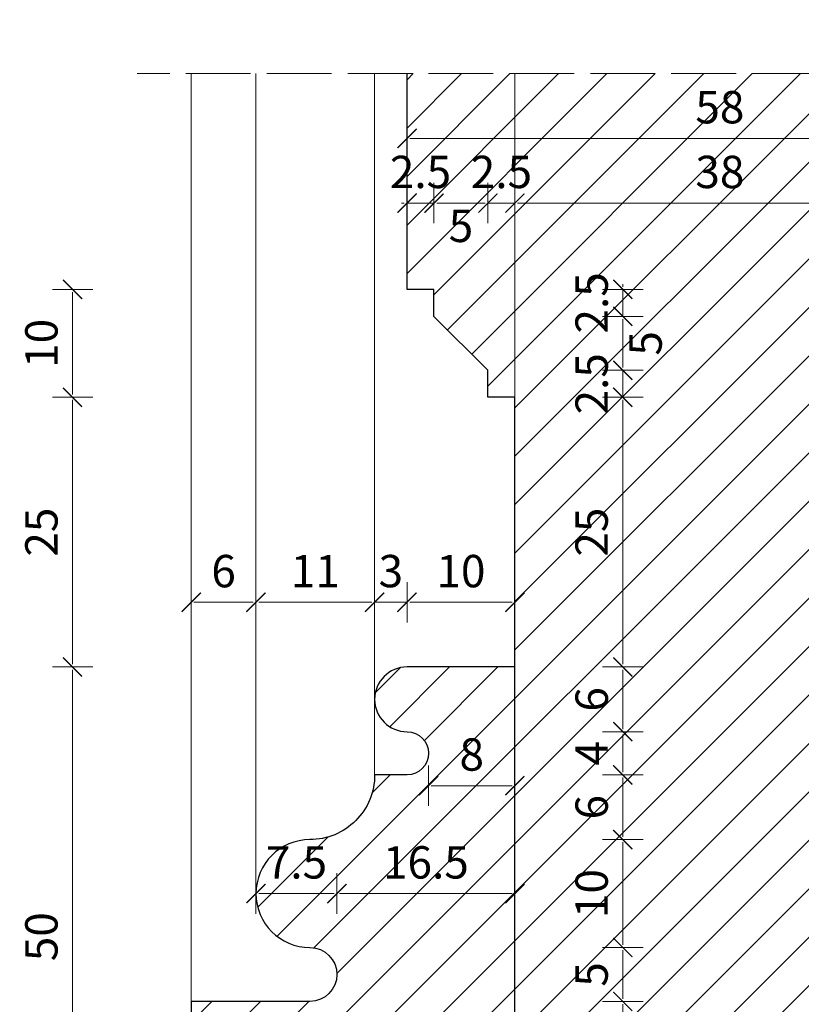
# Model space of a CAD drawing. Units: millimetres. Extents: x -3951 to 303, y 11294 to 15534.
# Drawn here: x -3778 to -3771, y 14442 to 14451 of the extents above; entities that cross this region are included whole.
import ezdxf

# ---------------------------------------------------------------- set-up
doc = ezdxf.new("R2010")
doc.units = ezdxf.units.MM
doc.linetypes.add('ACAD_ISO02W100', pattern=[15, 12, -3])
doc.layers.get('Defpoints').update_dxf_attribs({"color": 30, "lineweight": 0})
for name, color, linetype, lineweight in [('WAW_DRZWI', 36, 'Continuous', 9), ('WAW_OKNA', 36, 'Continuous', 9), ('WAW_WIDOKOWA', 8, 'Continuous', 5), ('WAW_WYMIAR', 243, 'Continuous', 9), ('WAW_WYPEŁNIENIE', 251, 'Continuous', 0)]:
    doc.layers.add(name, color=color, linetype=linetype, lineweight=lineweight)
doc.styles.add('OPIS', font='romans.shx', dxfattribs={"width": 0.8})
doc.dimstyles.new('1', dxfattribs={"dimtxt": 0.3, "dimasz": 0.025, "dimexe": 1.25, "dimexo": 0.625, "dimgap": 0.1, "dimtad": 1, "dimdec": 1, "dimlfac": 10, "dimrnd": 0.1, "dimdsep": 46, "dimtxsty": 'OPIS', "dimblk": 'ZW1', "dimcen": 0.025, "dimse1": 1, "dimse2": 1, "dimclrd": 256, "dimclrt": 52, "dimadec": 0, "dimazin": 0, "dimtfac": 1, "dimtdec": 1, "dimtix": 1, "dimtmove": 2, "dimatfit": 3, "dimldrblk": 'ZW1', "dimfxl": 0, "dimlwd": -1, "dimarcsym": 0})

# ---------------------------------------------------------------- blocks, each defined once
blk = doc.blocks.new('ZW1')
blk.add_line((0, 7.5), (0, -7.5))
at = {"const_width": 0.5}
blk.add_lwpolyline([(-3.54, -3.54), (3.54, 3.54)], dxfattribs=at)
blk = doc.blocks.new('*D6595')
at = {"layer": 'Defpoints', "color": 0, "transparency": 16777216}
for p in [(-3777.8006, 14444.683), (-3773.7004, 14444.683), (-3775.2004, 14439.683)]:
    blk.add_point(p, dxfattribs=at)
at = {"layer": 'WAW_WYMIAR', "transparency": 16777216}
blk.add_line((-3777.8006, 14439.708), (-3777.8006, 14444.658), dxfattribs=at)
at = {"layer": 'WAW_WYMIAR', "transparency": 16777216, "xscale": 0.025, "yscale": 0.025, "zscale": 0.025}
for p, rotation in [((-3777.8006, 14444.683), 90), ((-3777.8006, 14439.683), 270)]:
    blk.add_blockref('ZW1', p, dxfattribs=dict(at, rotation=rotation))
at = {"layer": 'WAW_WYMIAR', "color": 52, "transparency": 16777216, "insert": (-3778.0506, 14442.183), "char_height": 0.3, "attachment_point": 5, "rotation": 90, "style": 'OPIS'}
blk.add_mtext('50', dxfattribs=at)
blk = doc.blocks.new('*D6596')
at = {"layer": 'Defpoints', "color": 0, "transparency": 16777216}
for p in [(-3777.8006, 14447.1829), (-3773.7004, 14447.1829), (-3773.7004, 14444.683)]:
    blk.add_point(p, dxfattribs=at)
at = {"layer": 'WAW_WYMIAR', "transparency": 16777216}
blk.add_line((-3777.8006, 14444.708), (-3777.8006, 14447.1579), dxfattribs=at)
at = {"layer": 'WAW_WYMIAR', "transparency": 16777216, "xscale": 0.025, "yscale": 0.025, "zscale": 0.025}
for p, rotation in [((-3777.8006, 14447.1829), 90), ((-3777.8006, 14444.683), 270)]:
    blk.add_blockref('ZW1', p, dxfattribs=dict(at, rotation=rotation))
at = {"layer": 'WAW_WYMIAR', "color": 52, "transparency": 16777216, "insert": (-3778.0506, 14445.9329), "char_height": 0.3, "attachment_point": 5, "rotation": 90, "style": 'OPIS'}
blk.add_mtext('25', dxfattribs=at)
blk = doc.blocks.new('*D6597')
at = {"layer": 'Defpoints', "color": 0, "transparency": 16777216}
for p in [(-3777.8006, 14448.1829), (-3774.7005, 14448.1829), (-3773.7004, 14447.1829)]:
    blk.add_point(p, dxfattribs=at)
at = {"layer": 'WAW_WYMIAR', "transparency": 16777216}
blk.add_line((-3777.8006, 14447.2079), (-3777.8006, 14448.1579), dxfattribs=at)
at = {"layer": 'WAW_WYMIAR', "transparency": 16777216, "xscale": 0.025, "yscale": 0.025, "zscale": 0.025}
for p, rotation in [((-3777.8006, 14448.1829), 90), ((-3777.8006, 14447.1829), 270)]:
    blk.add_blockref('ZW1', p, dxfattribs=dict(at, rotation=rotation))
at = {"layer": 'WAW_WYMIAR', "color": 52, "transparency": 16777216, "insert": (-3778.0506, 14447.6829), "char_height": 0.3, "attachment_point": 5, "rotation": 90, "style": 'OPIS'}
blk.add_mtext('10', dxfattribs=at)
blk = doc.blocks.new('*D6628')
at = {"layer": 'Defpoints', "color": 0, "transparency": 16777216}
for p in [(-3775.2005, 14461.683), (-3778.4006, 14439.683), (-3775.2004, 14439.683)]:
    blk.add_point(p, dxfattribs=at)
at = {"layer": 'WAW_WYMIAR', "transparency": 16777216}
blk.add_line((-3778.4006, 14461.658), (-3778.4006, 14439.708), dxfattribs=at)
at = {"layer": 'WAW_WYMIAR', "transparency": 16777216, "xscale": 0.025, "yscale": 0.025, "zscale": 0.025}
for p, rotation in [((-3778.4006, 14461.683), 90), ((-3778.4006, 14439.683), 270)]:
    blk.add_blockref('ZW1', p, dxfattribs=dict(at, rotation=rotation))
at = {"layer": 'WAW_WYMIAR', "color": 52, "transparency": 16777216, "insert": (-3778.7291, 14450.683), "char_height": 0.3, "attachment_point": 5, "rotation": 90, "style": 'OPIS'}
blk.add_mtext('wg Przekroju 3-3 (Skala 1:10)', dxfattribs=at)
blk = doc.blocks.new('*D6658')
at = {"layer": 'Defpoints', "color": 0, "transparency": 16777216}
for p in [(-3774.7005, 14450.1829), (-3768.9005, 14449.5829), (-3768.9005, 14449.5829)]:
    blk.add_point(p, dxfattribs=at)
at = {"layer": 'WAW_WYMIAR', "transparency": 16777216}
blk.add_line((-3774.6755, 14449.5829), (-3768.9255, 14449.5829), dxfattribs=at)
at = {"layer": 'WAW_WYMIAR', "transparency": 16777216, "xscale": 0.025, "yscale": 0.025, "zscale": 0.025, "rotation": 180}
blk.add_blockref('ZW1', (-3774.7005, 14449.5829), dxfattribs=at)
at = {"layer": 'WAW_WYMIAR', "transparency": 16777216, "xscale": 0.025, "yscale": 0.025, "zscale": 0.025}
blk.add_blockref('ZW1', (-3768.9005, 14449.5829), dxfattribs=at)
at = {"layer": 'WAW_WYMIAR', "color": 52, "transparency": 16777216, "insert": (-3771.8005, 14449.8329), "char_height": 0.3, "attachment_point": 5, "style": 'OPIS'}
blk.add_mtext('58', dxfattribs=at)
blk = doc.blocks.new('*D6659')
at = {"layer": 'Defpoints', "color": 0, "transparency": 16777216}
for p in [(-3774.4505, 14448.9829), (-3774.7005, 14448.1829), (-3774.4505, 14448.1829)]:
    blk.add_point(p, dxfattribs=at)
at = {"layer": 'WAW_WYMIAR', "transparency": 16777216}
for p, q in [((-3774.7255, 14448.9829), (-3774.7505, 14448.9829)), ((-3774.7005, 14448.9829), (-3774.4505, 14448.9829)), ((-3774.4255, 14448.9829), (-3774.4005, 14448.9829))]:
    blk.add_line(p, q, dxfattribs=at)
at = {"layer": 'WAW_WYMIAR', "transparency": 16777216, "xscale": 0.025, "yscale": 0.025, "zscale": 0.025}
blk.add_blockref('ZW1', (-3774.7005, 14448.9829), dxfattribs=at)
at = {"layer": 'WAW_WYMIAR', "transparency": 16777216, "xscale": 0.025, "yscale": 0.025, "zscale": 0.025, "rotation": 180}
blk.add_blockref('ZW1', (-3774.4505, 14448.9829), dxfattribs=at)
at = {"layer": 'WAW_WYMIAR', "color": 52, "transparency": 16777216, "insert": (-3774.5755, 14449.2329), "char_height": 0.3, "attachment_point": 5, "style": 'OPIS'}
blk.add_mtext('2.5', dxfattribs=at)
blk = doc.blocks.new('*D6660')
at = {"layer": 'Defpoints', "color": 0, "transparency": 16777216}
for p in [(-3773.9505, 14448.9829), (-3774.4505, 14448.1829), (-3773.9505, 14447.4329)]:
    blk.add_point(p, dxfattribs=at)
at = {"layer": 'WAW_WYMIAR', "transparency": 16777216}
blk.add_line((-3774.4255, 14448.9829), (-3773.9755, 14448.9829), dxfattribs=at)
at = {"layer": 'WAW_WYMIAR', "transparency": 16777216, "xscale": 0.025, "yscale": 0.025, "zscale": 0.025, "rotation": 180}
blk.add_blockref('ZW1', (-3774.4505, 14448.9829), dxfattribs=at)
at = {"layer": 'WAW_WYMIAR', "transparency": 16777216, "xscale": 0.025, "yscale": 0.025, "zscale": 0.025}
blk.add_blockref('ZW1', (-3773.9505, 14448.9829), dxfattribs=at)
at = {"layer": 'WAW_WYMIAR', "color": 52, "transparency": 16777216, "insert": (-3774.2005, 14448.7329), "char_height": 0.3, "attachment_point": 5, "style": 'OPIS'}
blk.add_mtext('5', dxfattribs=at)
blk = doc.blocks.new('*D6661')
at = {"layer": 'Defpoints', "color": 0, "transparency": 16777216}
for p in [(-3773.7005, 14448.9829), (-3773.9505, 14447.4329), (-3773.7005, 14447.1829)]:
    blk.add_point(p, dxfattribs=at)
at = {"layer": 'WAW_WYMIAR', "transparency": 16777216}
for p, q in [((-3773.9755, 14448.9829), (-3774.0005, 14448.9829)), ((-3773.9505, 14448.9829), (-3773.7005, 14448.9829)), ((-3773.6755, 14448.9829), (-3773.6505, 14448.9829))]:
    blk.add_line(p, q, dxfattribs=at)
at = {"layer": 'WAW_WYMIAR', "transparency": 16777216, "xscale": 0.025, "yscale": 0.025, "zscale": 0.025}
blk.add_blockref('ZW1', (-3773.9505, 14448.9829), dxfattribs=at)
at = {"layer": 'WAW_WYMIAR', "transparency": 16777216, "xscale": 0.025, "yscale": 0.025, "zscale": 0.025, "rotation": 180}
blk.add_blockref('ZW1', (-3773.7005, 14448.9829), dxfattribs=at)
at = {"layer": 'WAW_WYMIAR', "color": 52, "transparency": 16777216, "insert": (-3773.8255, 14449.2329), "char_height": 0.3, "attachment_point": 5, "style": 'OPIS'}
blk.add_mtext('2.5', dxfattribs=at)
blk = doc.blocks.new('*D6662')
at = {"layer": 'Defpoints', "color": 0, "transparency": 16777216}
for p in [(-3769.9005, 14448.9829), (-3773.7005, 14447.1829), (-3769.9005, 14447.1829)]:
    blk.add_point(p, dxfattribs=at)
at = {"layer": 'WAW_WYMIAR', "transparency": 16777216}
blk.add_line((-3773.6755, 14448.9829), (-3769.9255, 14448.9829), dxfattribs=at)
at = {"layer": 'WAW_WYMIAR', "transparency": 16777216, "xscale": 0.025, "yscale": 0.025, "zscale": 0.025, "rotation": 180}
blk.add_blockref('ZW1', (-3773.7005, 14448.9829), dxfattribs=at)
at = {"layer": 'WAW_WYMIAR', "transparency": 16777216, "xscale": 0.025, "yscale": 0.025, "zscale": 0.025}
blk.add_blockref('ZW1', (-3769.9005, 14448.9829), dxfattribs=at)
at = {"layer": 'WAW_WYMIAR', "color": 52, "transparency": 16777216, "insert": (-3771.8005, 14449.2329), "char_height": 0.3, "attachment_point": 5, "style": 'OPIS'}
blk.add_mtext('38', dxfattribs=at)
blk = doc.blocks.new('*D6858')
at = {"layer": 'Defpoints', "color": 0, "transparency": 16777216}
for p in [(-3774.7004, 14448.183), (-3774.4504, 14447.933), (-3772.7004, 14447.933)]:
    blk.add_point(p, dxfattribs=at)
at = {"layer": 'WAW_WYMIAR', "transparency": 16777216}
for p, q in [((-3772.7004, 14448.208), (-3772.7004, 14448.233)), ((-3772.7004, 14448.183), (-3772.7004, 14447.933)), ((-3772.7004, 14447.908), (-3772.7004, 14447.883))]:
    blk.add_line(p, q, dxfattribs=at)
at = {"layer": 'WAW_WYMIAR', "transparency": 16777216, "xscale": 0.025, "yscale": 0.025, "zscale": 0.025}
for p, rotation in [((-3772.7004, 14448.183), 270), ((-3772.7004, 14447.933), 90)]:
    blk.add_blockref('ZW1', p, dxfattribs=dict(at, rotation=rotation))
at = {"layer": 'WAW_WYMIAR', "color": 52, "transparency": 16777216, "insert": (-3772.9504, 14448.058), "char_height": 0.3, "attachment_point": 5, "rotation": 90, "style": 'OPIS'}
blk.add_mtext('2.5', dxfattribs=at)
blk = doc.blocks.new('*D6859')
at = {"layer": 'Defpoints', "color": 0, "transparency": 16777216}
for p in [(-3774.4504, 14447.933), (-3773.9504, 14447.433), (-3772.7004, 14447.433)]:
    blk.add_point(p, dxfattribs=at)
at = {"layer": 'WAW_WYMIAR', "transparency": 16777216}
blk.add_line((-3772.7004, 14447.908), (-3772.7004, 14447.458), dxfattribs=at)
at = {"layer": 'WAW_WYMIAR', "transparency": 16777216, "xscale": 0.025, "yscale": 0.025, "zscale": 0.025}
for p, rotation in [((-3772.7004, 14447.933), 90), ((-3772.7004, 14447.433), 270)]:
    blk.add_blockref('ZW1', p, dxfattribs=dict(at, rotation=rotation))
at = {"layer": 'WAW_WYMIAR', "color": 52, "transparency": 16777216, "insert": (-3772.4504, 14447.683), "char_height": 0.3, "attachment_point": 5, "rotation": 90, "style": 'OPIS'}
blk.add_mtext('5', dxfattribs=at)
blk = doc.blocks.new('*D6860')
at = {"layer": 'Defpoints', "color": 0, "transparency": 16777216}
for p in [(-3773.9504, 14447.433), (-3773.9504, 14447.183), (-3772.7004, 14447.183)]:
    blk.add_point(p, dxfattribs=at)
at = {"layer": 'WAW_WYMIAR', "transparency": 16777216}
for p, q in [((-3772.7004, 14447.458), (-3772.7004, 14447.483)), ((-3772.7004, 14447.433), (-3772.7004, 14447.183)), ((-3772.7004, 14447.158), (-3772.7004, 14447.133))]:
    blk.add_line(p, q, dxfattribs=at)
at = {"layer": 'WAW_WYMIAR', "transparency": 16777216, "xscale": 0.025, "yscale": 0.025, "zscale": 0.025}
for p, rotation in [((-3772.7004, 14447.433), 270), ((-3772.7004, 14447.183), 90)]:
    blk.add_blockref('ZW1', p, dxfattribs=dict(at, rotation=rotation))
at = {"layer": 'WAW_WYMIAR', "color": 52, "transparency": 16777216, "insert": (-3772.9504, 14447.308), "char_height": 0.3, "attachment_point": 5, "rotation": 90, "style": 'OPIS'}
blk.add_mtext('2.5', dxfattribs=at)
blk = doc.blocks.new('*D6861')
at = {"layer": 'Defpoints', "color": 0, "transparency": 16777216}
for p in [(-3773.9504, 14447.183), (-3773.7003, 14444.683), (-3772.7004, 14444.683)]:
    blk.add_point(p, dxfattribs=at)
at = {"layer": 'WAW_WYMIAR', "transparency": 16777216}
blk.add_line((-3772.7004, 14447.158), (-3772.7004, 14444.708), dxfattribs=at)
at = {"layer": 'WAW_WYMIAR', "transparency": 16777216, "xscale": 0.025, "yscale": 0.025, "zscale": 0.025}
for p, rotation in [((-3772.7004, 14447.183), 90), ((-3772.7004, 14444.683), 270)]:
    blk.add_blockref('ZW1', p, dxfattribs=dict(at, rotation=rotation))
at = {"layer": 'WAW_WYMIAR', "color": 52, "transparency": 16777216, "insert": (-3772.9504, 14445.933), "char_height": 0.3, "attachment_point": 5, "rotation": 90, "style": 'OPIS'}
blk.add_mtext('25', dxfattribs=at)
blk = doc.blocks.new('*D6862')
at = {"layer": 'Defpoints', "color": 0, "transparency": 16777216}
for p in [(-3773.7003, 14444.683), (-3774.7003, 14444.083), (-3772.7004, 14444.083)]:
    blk.add_point(p, dxfattribs=at)
at = {"layer": 'WAW_WYMIAR', "transparency": 16777216}
blk.add_line((-3772.7004, 14444.658), (-3772.7004, 14444.108), dxfattribs=at)
at = {"layer": 'WAW_WYMIAR', "transparency": 16777216, "xscale": 0.025, "yscale": 0.025, "zscale": 0.025}
for p, rotation in [((-3772.7004, 14444.683), 90), ((-3772.7004, 14444.083), 270)]:
    blk.add_blockref('ZW1', p, dxfattribs=dict(at, rotation=rotation))
at = {"layer": 'WAW_WYMIAR', "color": 52, "transparency": 16777216, "insert": (-3772.9504, 14444.383), "char_height": 0.3, "attachment_point": 5, "rotation": 90, "style": 'OPIS'}
blk.add_mtext('6', dxfattribs=at)
blk = doc.blocks.new('*D6863')
at = {"layer": 'Defpoints', "color": 0, "transparency": 16777216}
for p in [(-3774.7003, 14444.083), (-3774.7003, 14443.683), (-3772.7004, 14443.683)]:
    blk.add_point(p, dxfattribs=at)
at = {"layer": 'WAW_WYMIAR', "transparency": 16777216}
blk.add_line((-3772.7004, 14444.058), (-3772.7004, 14443.708), dxfattribs=at)
at = {"layer": 'WAW_WYMIAR', "transparency": 16777216, "xscale": 0.025, "yscale": 0.025, "zscale": 0.025}
for p, rotation in [((-3772.7004, 14444.083), 90), ((-3772.7004, 14443.683), 270)]:
    blk.add_blockref('ZW1', p, dxfattribs=dict(at, rotation=rotation))
at = {"layer": 'WAW_WYMIAR', "color": 52, "transparency": 16777216, "insert": (-3772.9504, 14443.883), "char_height": 0.3, "attachment_point": 5, "rotation": 90, "style": 'OPIS'}
blk.add_mtext('4', dxfattribs=at)
blk = doc.blocks.new('*D6864')
at = {"layer": 'Defpoints', "color": 0, "transparency": 16777216}
for p in [(-3774.7003, 14443.683), (-3775.6003, 14443.083), (-3772.7004, 14443.083)]:
    blk.add_point(p, dxfattribs=at)
at = {"layer": 'WAW_WYMIAR', "transparency": 16777216}
blk.add_line((-3772.7004, 14443.658), (-3772.7004, 14443.108), dxfattribs=at)
at = {"layer": 'WAW_WYMIAR', "transparency": 16777216, "xscale": 0.025, "yscale": 0.025, "zscale": 0.025}
for p, rotation in [((-3772.7004, 14443.683), 90), ((-3772.7004, 14443.083), 270)]:
    blk.add_blockref('ZW1', p, dxfattribs=dict(at, rotation=rotation))
at = {"layer": 'WAW_WYMIAR', "color": 52, "transparency": 16777216, "insert": (-3772.9504, 14443.383), "char_height": 0.3, "attachment_point": 5, "rotation": 90, "style": 'OPIS'}
blk.add_mtext('6', dxfattribs=at)
blk = doc.blocks.new('*D6865')
at = {"layer": 'Defpoints', "color": 0, "transparency": 16777216}
for p in [(-3775.6003, 14443.083), (-3775.6003, 14442.083), (-3772.7004, 14442.083)]:
    blk.add_point(p, dxfattribs=at)
at = {"layer": 'WAW_WYMIAR', "transparency": 16777216}
blk.add_line((-3772.7004, 14443.058), (-3772.7004, 14442.108), dxfattribs=at)
at = {"layer": 'WAW_WYMIAR', "transparency": 16777216, "xscale": 0.025, "yscale": 0.025, "zscale": 0.025}
for p, rotation in [((-3772.7004, 14443.083), 90), ((-3772.7004, 14442.083), 270)]:
    blk.add_blockref('ZW1', p, dxfattribs=dict(at, rotation=rotation))
at = {"layer": 'WAW_WYMIAR', "color": 52, "transparency": 16777216, "insert": (-3772.9504, 14442.583), "char_height": 0.3, "attachment_point": 5, "rotation": 90, "style": 'OPIS'}
blk.add_mtext('10', dxfattribs=at)
blk = doc.blocks.new('*D6866')
at = {"layer": 'Defpoints', "color": 0, "transparency": 16777216}
for p in [(-3775.6003, 14442.083), (-3775.6003, 14441.583), (-3772.7004, 14441.583)]:
    blk.add_point(p, dxfattribs=at)
at = {"layer": 'WAW_WYMIAR', "transparency": 16777216}
blk.add_line((-3772.7004, 14442.058), (-3772.7004, 14441.608), dxfattribs=at)
at = {"layer": 'WAW_WYMIAR', "transparency": 16777216, "xscale": 0.025, "yscale": 0.025, "zscale": 0.025}
for p, rotation in [((-3772.7004, 14442.083), 90), ((-3772.7004, 14441.583), 270)]:
    blk.add_blockref('ZW1', p, dxfattribs=dict(at, rotation=rotation))
at = {"layer": 'WAW_WYMIAR', "color": 52, "transparency": 16777216, "insert": (-3772.9504, 14441.833), "char_height": 0.3, "attachment_point": 5, "rotation": 90, "style": 'OPIS'}
blk.add_mtext('5', dxfattribs=at)
blk = doc.blocks.new('*D6867')
at = {"layer": 'Defpoints', "color": 0, "transparency": 16777216}
for p in [(-3775.6003, 14441.583), (-3776.4003, 14440.583), (-3772.7004, 14440.583)]:
    blk.add_point(p, dxfattribs=at)
at = {"layer": 'WAW_WYMIAR', "transparency": 16777216}
blk.add_line((-3772.7004, 14441.558), (-3772.7004, 14440.608), dxfattribs=at)
at = {"layer": 'WAW_WYMIAR', "transparency": 16777216, "xscale": 0.025, "yscale": 0.025, "zscale": 0.025}
for p, rotation in [((-3772.7004, 14441.583), 90), ((-3772.7004, 14440.583), 270)]:
    blk.add_blockref('ZW1', p, dxfattribs=dict(at, rotation=rotation))
at = {"layer": 'WAW_WYMIAR', "color": 52, "transparency": 16777216, "insert": (-3772.9504, 14441.083), "char_height": 0.3, "attachment_point": 5, "rotation": 90, "style": 'OPIS'}
blk.add_mtext('10', dxfattribs=at)
blk = doc.blocks.new('*D6887')
at = {"layer": 'Defpoints', "color": 0, "transparency": 16777216}
for p in [(-3776.1004, 14442.583), (-3775.3504, 14442.583), (-3775.3504, 14441.833)]:
    blk.add_point(p, dxfattribs=at)
at = {"layer": 'WAW_WYMIAR', "transparency": 16777216}
blk.add_line((-3776.0754, 14442.583), (-3775.3754, 14442.583), dxfattribs=at)
at = {"layer": 'WAW_WYMIAR', "transparency": 16777216, "xscale": 0.025, "yscale": 0.025, "zscale": 0.025, "rotation": 180}
blk.add_blockref('ZW1', (-3776.1004, 14442.583), dxfattribs=at)
at = {"layer": 'WAW_WYMIAR', "transparency": 16777216, "xscale": 0.025, "yscale": 0.025, "zscale": 0.025}
blk.add_blockref('ZW1', (-3775.3504, 14442.583), dxfattribs=at)
at = {"layer": 'WAW_WYMIAR', "color": 52, "transparency": 16777216, "insert": (-3775.7254, 14442.833), "char_height": 0.3, "attachment_point": 5, "style": 'OPIS'}
blk.add_mtext('7.5', dxfattribs=at)
blk = doc.blocks.new('*D6888')
at = {"layer": 'Defpoints', "color": 0, "transparency": 16777216}
for p in [(-3773.7004, 14442.583), (-3775.3504, 14441.833), (-3773.7004, 14439.983)]:
    blk.add_point(p, dxfattribs=at)
at = {"layer": 'WAW_WYMIAR', "transparency": 16777216}
blk.add_line((-3775.3254, 14442.583), (-3773.7254, 14442.583), dxfattribs=at)
at = {"layer": 'WAW_WYMIAR', "transparency": 16777216, "xscale": 0.025, "yscale": 0.025, "zscale": 0.025, "rotation": 180}
blk.add_blockref('ZW1', (-3775.3504, 14442.583), dxfattribs=at)
at = {"layer": 'WAW_WYMIAR', "transparency": 16777216, "xscale": 0.025, "yscale": 0.025, "zscale": 0.025}
blk.add_blockref('ZW1', (-3773.7004, 14442.583), dxfattribs=at)
at = {"layer": 'WAW_WYMIAR', "color": 52, "transparency": 16777216, "insert": (-3774.5254, 14442.833), "char_height": 0.3, "attachment_point": 5, "style": 'OPIS'}
blk.add_mtext('16.5', dxfattribs=at)
blk = doc.blocks.new('*D6889')
at = {"layer": 'Defpoints', "color": 0, "transparency": 16777216}
for p in [(-3775.0004, 14445.283), (-3775.0004, 14443.683), (-3776.1004, 14442.583)]:
    blk.add_point(p, dxfattribs=at)
at = {"layer": 'WAW_WYMIAR', "transparency": 16777216}
blk.add_line((-3776.0754, 14445.283), (-3775.0254, 14445.283), dxfattribs=at)
at = {"layer": 'WAW_WYMIAR', "transparency": 16777216, "xscale": 0.025, "yscale": 0.025, "zscale": 0.025, "rotation": 180}
blk.add_blockref('ZW1', (-3776.1004, 14445.283), dxfattribs=at)
at = {"layer": 'WAW_WYMIAR', "transparency": 16777216, "xscale": 0.025, "yscale": 0.025, "zscale": 0.025}
blk.add_blockref('ZW1', (-3775.0004, 14445.283), dxfattribs=at)
at = {"layer": 'WAW_WYMIAR', "color": 52, "transparency": 16777216, "insert": (-3775.5504, 14445.533), "char_height": 0.3, "attachment_point": 5, "style": 'OPIS'}
blk.add_mtext('11', dxfattribs=at)
blk = doc.blocks.new('*D6890')
at = {"layer": 'Defpoints', "color": 0, "transparency": 16777216}
for p in [(-3774.7004, 14445.283), (-3774.7004, 14444.683), (-3775.0004, 14443.683)]:
    blk.add_point(p, dxfattribs=at)
at = {"layer": 'WAW_WYMIAR', "transparency": 16777216}
for p, q in [((-3775.0254, 14445.283), (-3775.0504, 14445.283)), ((-3775.0004, 14445.283), (-3774.7004, 14445.283)), ((-3774.6754, 14445.283), (-3774.6504, 14445.283))]:
    blk.add_line(p, q, dxfattribs=at)
at = {"layer": 'WAW_WYMIAR', "transparency": 16777216, "xscale": 0.025, "yscale": 0.025, "zscale": 0.025}
blk.add_blockref('ZW1', (-3775.0004, 14445.283), dxfattribs=at)
at = {"layer": 'WAW_WYMIAR', "transparency": 16777216, "xscale": 0.025, "yscale": 0.025, "zscale": 0.025, "rotation": 180}
blk.add_blockref('ZW1', (-3774.7004, 14445.283), dxfattribs=at)
at = {"layer": 'WAW_WYMIAR', "color": 52, "transparency": 16777216, "insert": (-3774.8504, 14445.533), "char_height": 0.3, "attachment_point": 5, "style": 'OPIS'}
blk.add_mtext('3', dxfattribs=at)
blk = doc.blocks.new('*D6891')
at = {"layer": 'Defpoints', "color": 0, "transparency": 16777216}
for p in [(-3773.7004, 14445.283), (-3774.7004, 14444.683), (-3773.7004, 14444.683)]:
    blk.add_point(p, dxfattribs=at)
at = {"layer": 'WAW_WYMIAR', "transparency": 16777216}
blk.add_line((-3774.6754, 14445.283), (-3773.7254, 14445.283), dxfattribs=at)
at = {"layer": 'WAW_WYMIAR', "transparency": 16777216, "xscale": 0.025, "yscale": 0.025, "zscale": 0.025, "rotation": 180}
blk.add_blockref('ZW1', (-3774.7004, 14445.283), dxfattribs=at)
at = {"layer": 'WAW_WYMIAR', "transparency": 16777216, "xscale": 0.025, "yscale": 0.025, "zscale": 0.025}
blk.add_blockref('ZW1', (-3773.7004, 14445.283), dxfattribs=at)
at = {"layer": 'WAW_WYMIAR', "color": 52, "transparency": 16777216, "insert": (-3774.2004, 14445.533), "char_height": 0.3, "attachment_point": 5, "style": 'OPIS'}
blk.add_mtext('10', dxfattribs=at)
blk = doc.blocks.new('*D6892')
at = {"layer": 'Defpoints', "color": 0, "transparency": 16777216}
for p in [(-3773.7004, 14444.683), (-3774.5004, 14443.883), (-3773.7004, 14443.583)]:
    blk.add_point(p, dxfattribs=at)
at = {"layer": 'WAW_WYMIAR', "transparency": 16777216}
blk.add_line((-3774.4754, 14443.583), (-3773.7254, 14443.583), dxfattribs=at)
at = {"layer": 'WAW_WYMIAR', "transparency": 16777216, "xscale": 0.025, "yscale": 0.025, "zscale": 0.025, "rotation": 180}
blk.add_blockref('ZW1', (-3774.5004, 14443.583), dxfattribs=at)
at = {"layer": 'WAW_WYMIAR', "transparency": 16777216, "xscale": 0.025, "yscale": 0.025, "zscale": 0.025}
blk.add_blockref('ZW1', (-3773.7004, 14443.583), dxfattribs=at)
at = {"layer": 'WAW_WYMIAR', "color": 52, "transparency": 16777216, "insert": (-3774.1004, 14443.833), "char_height": 0.3, "attachment_point": 5, "style": 'OPIS'}
blk.add_mtext('8', dxfattribs=at)
blk = doc.blocks.new('*D6893')
at = {"layer": 'Defpoints', "color": 0, "transparency": 16777216}
for p in [(-3776.7004, 14445.283), (-3776.1004, 14442.583), (-3776.7004, 14441.583)]:
    blk.add_point(p, dxfattribs=at)
at = {"layer": 'WAW_WYMIAR', "transparency": 16777216}
blk.add_line((-3776.1254, 14445.283), (-3776.6754, 14445.283), dxfattribs=at)
at = {"layer": 'WAW_WYMIAR', "transparency": 16777216, "xscale": 0.025, "yscale": 0.025, "zscale": 0.025, "rotation": 180}
blk.add_blockref('ZW1', (-3776.7004, 14445.283), dxfattribs=at)
at = {"layer": 'WAW_WYMIAR', "transparency": 16777216, "xscale": 0.025, "yscale": 0.025, "zscale": 0.025}
blk.add_blockref('ZW1', (-3776.1004, 14445.283), dxfattribs=at)
at = {"layer": 'WAW_WYMIAR', "color": 52, "transparency": 16777216, "insert": (-3776.4004, 14445.533), "char_height": 0.3, "attachment_point": 5, "style": 'OPIS'}
blk.add_mtext('6', dxfattribs=at)

msp = doc.modelspace()

# ---------------------------------------------------------------- hatches: boundary and pattern name
at = {"layer": 'WAW_WYPEŁNIENIE'}
h = msp.add_hatch(dxfattribs=at)
h.set_pattern_fill('ANSI31', color=256, scale=0.1)
h.set_pattern_definition([(45, (23.48685, 15.25113), (-0.224506403, 0.224506403), [])])
h.paths.add_polyline_path([(-3773.7005, 14450.1829), (-3774.7005, 14450.1829), (-3774.7005, 14448.1829), (-3774.4505, 14448.1829), (-3774.4505, 14447.9329), (-3773.9505, 14447.4329), (-3773.9505, 14447.1829), (-3773.7005, 14447.1829)])
h.paths.add_polyline_path([(-3768.9005, 14450.1829), (-3769.9005, 14450.1829), (-3769.9005, 14447.1829), (-3769.6505, 14447.1829), (-3769.6505, 14447.4329), (-3769.6505, 14447.4329), (-3769.1505, 14447.9329), (-3769.1505, 14448.1829), (-3769.1505, 14448.1829), (-3768.9005, 14448.1829)])
h.paths.add_polyline_path([(-3769.9005, 14450.1829), (-3773.7005, 14450.1829), (-3773.7005, 14447.1829), (-3773.7005, 14444.683), (-3773.7004, 14444.683), (-3773.7004, 14439.983), (-3773.7005, 14437.4828), (-3769.9005, 14437.4828), (-3769.9005, 14439.983), (-3769.9006, 14439.983), (-3769.9006, 14444.683), (-3769.9005, 14447.1829)])
edge = h.paths.add_edge_path()
edge.add_line((-3769.9006, 14444.683), (-3768.9006, 14444.683))
edge.add_arc((-3768.9006, 14444.383), 0.3, -90, 90, ccw=False)
edge.add_arc((-3768.9006, 14443.883), 0.2, 90, 270)
edge.add_line((-3768.9006, 14443.683), (-3768.6006, 14443.683))
edge.add_arc((-3768.0006, 14443.683), 0.6, 180, 270)
edge.add_arc((-3768.0006, 14442.583), 0.5, -90, 90, ccw=False)
edge.add_arc((-3768.0006, 14441.833), 0.25, 90, 270)
edge.add_line((-3768.0006, 14441.583), (-3766.9006, 14441.583))
edge.add_line((-3766.9006, 14441.583), (-3766.9006, 14440.583))
edge.add_line((-3766.9006, 14440.583), (-3767.2006, 14440.583))
edge.add_arc((-3767.8006, 14440.583), 0.6, 270, 360, ccw=False)
edge.add_line((-3767.8006, 14439.983), (-3767.8006, 14439.683))
edge.add_line((-3767.8006, 14439.683), (-3768.4006, 14439.683))
edge.add_line((-3768.4006, 14439.683), (-3768.4006, 14439.983))
edge.add_line((-3768.4006, 14439.983), (-3769.9006, 14439.983))
edge.add_line((-3769.9006, 14439.983), (-3769.9006, 14444.683))
edge = h.paths.add_edge_path()
edge.add_line((-3773.7004, 14444.683), (-3774.7004, 14444.683))
edge.add_arc((-3774.7004, 14444.383), 0.3, 90, 270)
edge.add_arc((-3774.7004, 14443.883), 0.2, -90, 90, ccw=False)
edge.add_line((-3774.7004, 14443.683), (-3775.0004, 14443.683))
edge.add_arc((-3775.6004, 14443.683), 0.6, -90, 0, ccw=False)
edge.add_arc((-3775.6004, 14442.583), 0.5, 90, 270)
edge.add_arc((-3775.6004, 14441.833), 0.25, -90, 90, ccw=False)
edge.add_line((-3775.6004, 14441.583), (-3776.7004, 14441.583))
edge.add_line((-3776.7004, 14441.583), (-3776.7004, 14440.583))
edge.add_line((-3776.7004, 14440.583), (-3776.4004, 14440.583))
edge.add_arc((-3775.8004, 14440.583), 0.6, 180, 270)
edge.add_line((-3775.8004, 14439.983), (-3775.8004, 14439.683))
edge.add_line((-3775.8004, 14439.683), (-3775.2004, 14439.683))
edge.add_line((-3775.2004, 14439.683), (-3775.2004, 14439.983))
edge.add_line((-3775.2004, 14439.983), (-3773.7004, 14439.983))
edge.add_line((-3773.7004, 14439.983), (-3773.7004, 14444.683))
edge = h.paths.add_edge_path()
edge.add_line((-3775.2006, 14422.183), (-3777.2006, 14422.183))
edge.add_line((-3777.2006, 14422.183), (-3777.2006, 14431.183))
edge.add_line((-3777.2006, 14431.183), (-3776.7006, 14431.183))
edge.add_arc((-3775.2006, 14431.183), 1.5, 90, 180, ccw=False)
edge.add_line((-3775.2006, 14432.683), (-3775.2006, 14422.183))
edge = h.paths.add_edge_path()
edge.add_line((-3768.4006, 14422.183), (-3766.4006, 14422.183))
edge.add_line((-3766.4006, 14422.183), (-3766.4006, 14431.183))
edge.add_line((-3766.4006, 14431.183), (-3766.9006, 14431.183))
edge.add_arc((-3768.4006, 14431.183), 1.5, 0, 90)
edge.add_line((-3768.4006, 14432.683), (-3768.4006, 14422.183))
h.paths.add_polyline_path([(-3775.2006, 14439.983), (-3773.7005, 14439.983), (-3773.7005, 14436.9828), (-3769.9005, 14436.9829), (-3769.9006, 14439.983), (-3768.4006, 14439.983), (-3768.4006, 14422.183), (-3775.2006, 14422.183)])

# ---------------------------------------------------------------- linework, layer by layer
at = {"layer": 'WAW_DRZWI'}
for p, q in [((-3776.7005, 14441.5829), (-3776.7005, 14450.1829)), ((-3776.1005, 14450.1829), (-3776.1005, 14442.5829)), ((-3775.0005, 14443.6829), (-3775.0005, 14450.1829)), ((-3774.7005, 14448.1829), (-3774.7005, 14450.1829)), ((-3773.7005, 14450.183), (-3773.7005, 14447.1829)), ((-3774.4505, 14448.1829), (-3774.7005, 14448.1829)), ((-3774.4505, 14447.9329), (-3774.4505, 14448.1829)), ((-3774.4505, 14447.9329), (-3773.9505, 14447.4329)), ((-3773.9505, 14447.4329), (-3773.9505, 14447.1829)), ((-3773.9505, 14447.1829), (-3773.7005, 14447.1829)), ((-3773.7005, 14447.1829), (-3773.7005, 14436.9828))]:
    msp.add_line(p, q, dxfattribs=at)
at = {"layer": 'WAW_OKNA', "lineweight": 30}
msp.add_lwpolyline([(-3768.9005, 14450.1829), (-3768.9005, 14448.1829), (-3769.1505, 14448.1829), (-3769.1505, 14447.9329), (-3769.6505, 14447.4329), (-3769.6505, 14447.1829), (-3769.9005, 14447.1829), (-3769.9005, 14436.9829), (-3773.7005, 14436.9828), (-3773.7005, 14447.1829), (-3773.9505, 14447.1829), (-3773.9505, 14447.4329), (-3774.4505, 14447.9329), (-3774.4505, 14448.1829), (-3774.7005, 14448.1829), (-3774.7005, 14450.1829)], dxfattribs=at)
msp.add_lwpolyline([(-3773.7004, 14444.683), (-3774.7004, 14444.683, 1), (-3774.7004, 14444.083, -1), (-3774.7004, 14443.683), (-3775.0004, 14443.683, -0.414214), (-3775.6004, 14443.083, 1), (-3775.6004, 14442.083, -1), (-3775.6004, 14441.583), (-3776.7004, 14441.583), (-3776.7004, 14440.583), (-3776.4004, 14440.583, 0.414214), (-3775.8004, 14439.983), (-3775.8004, 14439.683), (-3775.2004, 14439.683), (-3775.2004, 14439.983), (-3773.7004, 14439.983)], format="xyb", close=True, dxfattribs=at)
at = {"layer": 'WAW_WIDOKOWA', "linetype": 'ACAD_ISO02W100', "ltscale": 0.05}
msp.add_line((-3766.4005, 14450.1829), (-3777.2005, 14450.1829), dxfattribs=at)

# ---------------------------------------------------------------- dimensions: what is measured, and where the dimension line sits
at = {"layer": 'WAW_WYMIAR'}
dim = msp.add_linear_dim(base=(-3778.4006, 14439.683), p1=(-3775.2005, 14461.683), p2=(-3775.2004, 14439.683), angle=90, text='wg Przekroju 3-3 (Skala 1:10)', dimstyle='1', override={"dimfxl": 1.25}, dxfattribs=at)
dim.commit()
dim.dimension.update_dxf_attribs({"geometry": '*D6628', "text_midpoint": (-3778.7291, 14450.683)})
for base, p1, p2, picture, middle in [((-3768.9005, 14449.5829), (-3774.7005, 14450.1829), (-3768.9005, 14449.5829), '*D6658', (-3771.8005, 14449.8329)), ((-3774.4505, 14448.9829), (-3774.7005, 14448.1829), (-3774.4505, 14448.1829), '*D6659', (-3774.5755, 14449.2329)), ((-3773.7005, 14448.9829), (-3773.9505, 14447.4329), (-3773.7005, 14447.1829), '*D6661', (-3773.8255, 14449.2329)), ((-3769.9005, 14448.9829), (-3773.7005, 14447.1829), (-3769.9005, 14447.1829), '*D6662', (-3771.8005, 14449.2329))]:
    dim = msp.add_linear_dim(base=base, p1=p1, p2=p2, dimstyle='1', override={"dimfxl": 1.25}, dxfattribs=at)
    dim.commit()
    dim.dimension.update_dxf_attribs({"geometry": picture, "text_midpoint": middle})
dim = msp.add_linear_dim(base=(-3773.9505, 14448.9829), p1=(-3774.4505, 14448.1829), p2=(-3773.9505, 14447.4329), dimstyle='1', override={"dimfxl": 1.25}, dxfattribs=at)
dim.commit()
dim.dimension.update_dxf_attribs({"geometry": '*D6660', "text_midpoint": (-3774.2005, 14448.7329), "dimtype": 160})
for base, p1, p2, picture, middle in [((-3777.8006, 14448.1829), (-3773.7004, 14447.1829), (-3774.7005, 14448.1829), '*D6597', (-3778.0506, 14447.6829)), ((-3772.7004, 14447.933), (-3774.7004, 14448.183), (-3774.4504, 14447.933), '*D6858', (-3772.9504, 14448.058)), ((-3772.7004, 14447.183), (-3773.9504, 14447.433), (-3773.9504, 14447.183), '*D6860', (-3772.9504, 14447.308)), ((-3777.8006, 14447.1829), (-3773.7004, 14444.683), (-3773.7004, 14447.1829), '*D6596', (-3778.0506, 14445.9329)), ((-3772.7004, 14444.683), (-3773.9504, 14447.183), (-3773.7003, 14444.683), '*D6861', (-3772.9504, 14445.933)), ((-3777.8006, 14444.683), (-3775.2004, 14439.683), (-3773.7004, 14444.683), '*D6595', (-3778.0506, 14442.183)), ((-3772.7004, 14444.083), (-3773.7003, 14444.683), (-3774.7003, 14444.083), '*D6862', (-3772.9504, 14444.383)), ((-3772.7004, 14443.683), (-3774.7003, 14444.083), (-3774.7003, 14443.683), '*D6863', (-3772.9504, 14443.883)), ((-3772.7004, 14443.083), (-3774.7003, 14443.683), (-3775.6003, 14443.083), '*D6864', (-3772.9504, 14443.383)), ((-3772.7004, 14442.083), (-3775.6003, 14443.083), (-3775.6003, 14442.083), '*D6865', (-3772.9504, 14442.583)), ((-3772.7004, 14441.583), (-3775.6003, 14442.083), (-3775.6003, 14441.583), '*D6866', (-3772.9504, 14441.833)), ((-3772.7004, 14440.583), (-3775.6003, 14441.583), (-3776.4003, 14440.583), '*D6867', (-3772.9504, 14441.083))]:
    dim = msp.add_linear_dim(base=base, p1=p1, p2=p2, angle=90, dimstyle='1', override={"dimfxl": 1.25}, dxfattribs=at)
    dim.commit()
    dim.dimension.update_dxf_attribs({"geometry": picture, "text_midpoint": middle})
dim = msp.add_linear_dim(base=(-3772.7004, 14447.433), p1=(-3774.4504, 14447.933), p2=(-3773.9504, 14447.433), angle=90, dimstyle='1', override={"dimfxl": 1.25}, dxfattribs=at)
dim.commit()
dim.dimension.update_dxf_attribs({"geometry": '*D6859', "text_midpoint": (-3772.4504, 14447.683), "dimtype": 160})
for base, p1, p2, picture, middle in [((-3776.7004, 14445.283), (-3776.1004, 14442.583), (-3776.7004, 14441.583), '*D6893', (-3776.4004, 14445.533)), ((-3775.0004, 14445.283), (-3776.1004, 14442.583), (-3775.0004, 14443.683), '*D6889', (-3775.5504, 14445.533)), ((-3774.7004, 14445.283), (-3775.0004, 14443.683), (-3774.7004, 14444.683), '*D6890', (-3774.8504, 14445.533)), ((-3773.7004, 14445.283), (-3774.7004, 14444.683), (-3773.7004, 14444.683), '*D6891', (-3774.2004, 14445.533)), ((-3773.7004, 14443.583), (-3774.5004, 14443.883), (-3773.7004, 14444.683), '*D6892', (-3774.1004, 14443.833)), ((-3775.3504, 14442.583), (-3776.1004, 14442.583), (-3775.3504, 14441.833), '*D6887', (-3775.7254, 14442.833)), ((-3773.7004, 14442.583), (-3775.3504, 14441.833), (-3773.7004, 14439.983), '*D6888', (-3774.5254, 14442.833))]:
    dim = msp.add_linear_dim(base=base, p1=p1, p2=p2, angle=180, dimstyle='1', dxfattribs=at)
    dim.commit()
    dim.dimension.update_dxf_attribs({"geometry": picture, "text_midpoint": middle})

doc.saveas('drawing.dxf')
